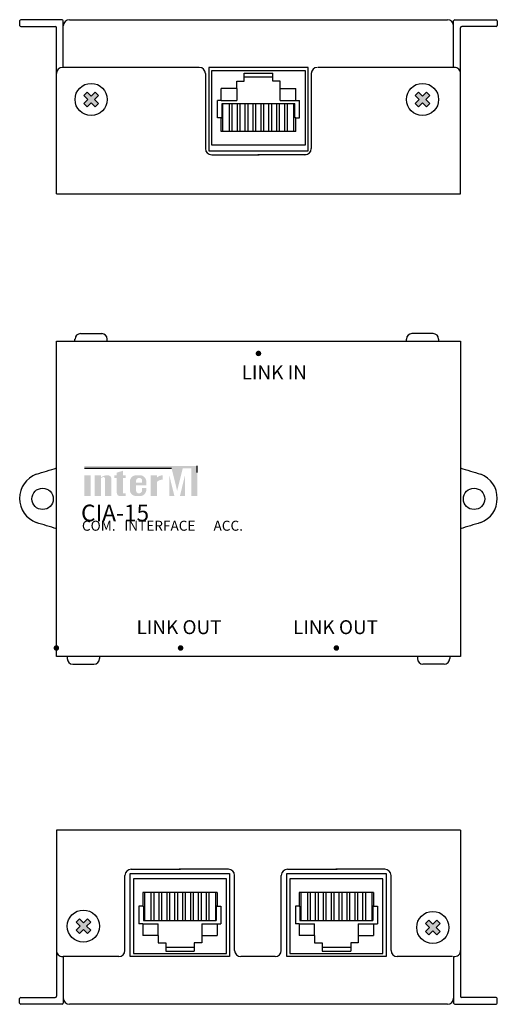
# Model space of a CAD drawing. Units: millimetres. Extents: x 195 to 272, y 1237 to 1395.
import ezdxf

# ---------------------------------------------------------------- set-up
doc = ezdxf.new("R2010")
doc.units = ezdxf.units.MM
for name, color, linetype in [('Drawing', 7, 'Continuous'), ('I detail', 7, 'Continuous'), ('I logo', 7, 'Continuous')]:
    doc.layers.add(name, color=color, linetype=linetype)
doc.styles.add('I-STYLE', font='txt')

# ---------------------------------------------------------------- blocks, each defined once
blk = doc.blocks.new('CIA-15_front view')
at = {"layer": 'I logo'}
for color, points in [(1, [(-14.36, 30.7), (-28.03, 30.7), (-28.03, 30.32), (-14, 30.32), (-13.1, 26.68), (-12.2, 30.32), (-10.83, 30.32), (-10.83, 25.84), (-9.84, 25.84), (-9.84, 30.7)]), (256, [(-27.02, 29.18), (-28.03, 29.18), (-28.03, 25.84), (-27.02, 25.84)]), (256, [(-24.71, 25.84), (-23.7, 25.84), (-23.7, 28.58, 0.433254), (-24.2, 29.18, 0.182614), (-25.39, 28.83), (-25.39, 29.18), (-26.4, 29.18), (-26.4, 25.84), (-25.39, 25.84), (-25.39, 28.75, -0.037678), (-25.02, 28.89, -0.485911), (-24.71, 28.64)]), (256, [(-22.82, 26.34, 0.414214), (-22.31, 25.84), (-21.8, 25.84), (-21.41, 25.84), (-21.41, 26.27), (-21.8, 26.27), (-21.8, 28.74), (-21.41, 28.74), (-21.41, 29.18), (-21.8, 29.18), (-21.8, 29.92), (-22.82, 29.61), (-22.82, 29.18), (-23.21, 29.18), (-23.21, 28.74), (-22.82, 28.74)]), (256, [(-16.35, 28.12, -0.18891), (-15.45, 28.48), (-15.45, 29.18, 0.18891), (-16.35, 28.82), (-16.35, 29.16), (-16.37, 29.18), (-17.37, 29.18), (-17.37, 25.84), (-16.36, 25.84), (-16.35, 25.85)]), (1, [(-14.36, 29.16), (-14.36, 25.85), (-14.35, 25.84), (-13.54, 25.84)]), (1, [(-12.66, 25.84), (-11.84, 25.84), (-11.84, 29.16)])]:
    blk.add_hatch(color=color, dxfattribs=at).paths.add_polyline_path(points)
h = blk.add_hatch(color=256, dxfattribs=at)
h.paths.add_polyline_path([(-18.07, 28.17, 0.414214), (-19.08, 29.18), (-19.71, 29.18, 0.414214), (-20.72, 28.17), (-20.72, 26.85, 0.414214), (-19.71, 25.84), (-19.71, 25.84), (-19.08, 25.84, 0.414214), (-18.07, 26.85), (-18.07, 27.12), (-18.74, 27.12), (-18.74, 26.78, -0.414214), (-19.25, 26.27), (-19.29, 26.27, -0.414214), (-19.71, 26.69), (-19.71, 27.56), (-18.07, 27.56)])
h.paths.add_polyline_path([(-19.71, 27.99), (-19.71, 28.32, -0.414214), (-19.29, 28.74), (-19.16, 28.74, -0.414214), (-18.74, 28.32), (-18.74, 27.99)], flags=16)
at = {"layer": 'I detail'}
for p, q in [((-29.56, 50.77), (-29.56, 51.09)), ((-28.66, 51.98), (-25.25, 51.98)), ((-24.36, 50.77), (-24.36, 51.09)), ((23.83, 50.77), (23.83, 51.09)), ((28.13, 51.98), (24.72, 51.98)), ((29.03, 50.77), (29.03, 51.09)), ((-30.81, 0), (-30.81, -0.31)), ((-29.91, -1.21), (-26.5, -1.21)), ((-25.61, 0), (-25.61, -0.31)), ((25.61, 0), (25.61, -0.31)), ((29.91, -1.21), (26.5, -1.21)), ((30.81, 0), (30.81, -0.31))]:
    blk.add_line(p, q, dxfattribs=at)
blk.add_lwpolyline([(-32.55, 50.77), (32.55, 50.77), (32.55, 0), (-32.55, 0)], close=True, dxfattribs=at)
at = {"layer": 'I detail', "const_width": 0.447}
for points in [[(-0.22, 48.79, 1), (0.22, 48.79, 1)], [(-32.77, 1.39, 1), (-32.33, 1.39, 1)], [(-12.77, 1.39, 1), (-12.33, 1.39, 1)], [(12.33, 1.39, 1), (12.77, 1.39, 1)]]:
    blk.add_lwpolyline(points, format="xyb", close=True, dxfattribs=at)
at = {"layer": 'I detail'}
for centre in [(-34.78, 25.39), (34.73, 25.39)]:
    blk.add_circle(centre, 1.72, dxfattribs=at)
for centre, radius, start, end in [((-28.66, 51.09), 0.894, 90, 180), ((-25.25, 51.09), 0.894, 0, 90), ((24.72, 51.09), 0.894, 90, 180), ((28.13, 51.09), 0.894, 0, 90), ((-115.34, 295.07), 277.36, 286.6675, 287.3805), ((115.34, 295.07), 277.36, 252.6195, 253.3325), ((-34.3, 25.47), 4.17, 110.9798, 249.0202), ((34.3, 25.47), 4.17, 290.9798, 69.0202), ((-115.34, -244.14), 277.36, 72.6195, 73.3325), ((115.34, -244.14), 277.36, 106.6675, 107.3805), ((-29.91, -0.31), 0.894, 180, 270), ((-26.5, -0.31), 0.894, 270, 0), ((26.5, -0.31), 0.894, 180, 270), ((29.91, -0.31), 0.894, 270, 0)]:
    blk.add_arc(centre, radius, start, end, dxfattribs=at)
at = {"layer": 'I logo', "color": 1}
for p, q in [((-28.03, 30.32), (-14, 30.32)), ((-9.85, 29.62), (-9.85, 30.7))]:
    blk.add_line(p, q, dxfattribs=at)
at = {"layer": 'I detail', "char_height": 2.2347, "attachment_point": 1, "style": 'I-STYLE'}
for s, width, insert in [('\\pi2.5362;{\\fHY울릉도L|b0|i0|c129|p18;LINK IN}', 16.6713, (-8.38, 46.85)), ('{\\fHY울릉도L|b1|i0|c129|p18;\\H0.72x;COM\\fHY울릉도L|b1|i0|c204|p18;.\\fHY울릉도L|b0|i0|c129|p18;\\H1.3889x; }', 19.1003, (-28.44, 21.87)), ('{\\fHY울릉도L|b1|i0|c129|p18;\\H0.72x;INTERFACE} ', 4.5518, (-21.62, 21.87)), ('{\\fHY울릉도L|b1|i0|c129|p18;\\H0.72x;ACC\\fHY울릉도L|b1|i0|c204|p18;.\\fHY울릉도L|b0|i0|c129|p18;\\H1.38889x; }', 4.5518, (-7.24, 21.87)), ('\\pi0.62074;{\\fHY울릉도L|b0|i0|c129|p18;LINK OUT}', 16.6713, (-21.03, 5.86)), ('\\pi0.62074;{\\fHY울릉도L|b0|i0|c129|p18;LINK OUT}', 16.6713, (4.17, 5.86))]:
    blk.add_mtext_dynamic_manual_height_columns(s, width=width, gutter_width=12.5, heights=[0], dxfattribs=dict(at, insert=insert))
at = {"layer": 'I logo', "insert": (-28.58, 24.46), "char_height": 2.6816, "attachment_point": 1, "style": 'I-STYLE'}
blk.add_mtext_dynamic_manual_height_columns('{\\fHY울릉도L|b1|i0|c129|p18;CIA-1\\fHY울릉도L|b1|i0|c204|p18;5\\fHY울릉도L|b0|i0|c129|p18; }', width=4.5518, gutter_width=12.5, heights=[0], dxfattribs=at)
blk = doc.blocks.new('CIA-15_view from above')
at = {"layer": 'Drawing'}
for points in [[(-27.6, 13.99), (-28.13, 14.52), (-27.48, 15.16), (-28.13, 15.81), (-27.6, 16.33), (-26.96, 15.69), (-26.31, 16.33), (-25.79, 15.81), (-26.43, 15.16), (-25.79, 14.52), (-26.31, 13.99), (-26.96, 14.64)], [(25.78, 13.99), (25.26, 14.52), (25.9, 15.16), (25.26, 15.81), (25.78, 16.33), (26.43, 15.69), (27.07, 16.33), (27.6, 15.81), (26.95, 15.16), (27.6, 14.52), (27.07, 13.99), (26.43, 14.64)]]:
    blk.add_hatch(color=256, dxfattribs=at).paths.add_polyline_path(points)
for p, q in [((-38.47, 27.8), (-38.47, 27.09)), ((-31.64, 28), (-38.27, 28)), ((-31.44, 20.32), (-31.44, 27.8)), ((-31.44, 20.32), (-31.44, 27)), ((-30.44, 28), (30.44, 28)), ((31.44, 20.32), (31.44, 27.8)), ((31.64, 28), (38.27, 28)), ((38.47, 27.8), (38.47, 27.09)), ((-38.27, 26.89), (-32.75, 26.89)), ((-32.55, 19.32), (-32.55, 26.69)), ((32.55, 19.32), (32.55, 26.69)), ((38.27, 26.89), (32.75, 26.89)), ((-32.55, 0), (-32.55, 19.32)), ((-9.54, 20.32), (-31.55, 20.32)), ((-8.54, 19.32), (-8.54, 7.26)), ((8.49, 19.32), (8.49, 7.26)), ((-7.54, 6.26), (0.11, 6.26)), ((7.61, 6.26), (-0.11, 6.26))]:
    blk.add_line(p, q)
blk.add_lwpolyline([(-32.55, 0), (32.55, 0), (32.55, 19.32, 0.414214), (31.55, 20.32), (9.61, 20.32)], format="xyb")
for centre, radius, start, end in [((-38.27, 27.8), 0.2, 90, 180), ((-38.27, 27.09), 0.2, 180, 270), ((-31.64, 27.8), 0.2, 0, 90), ((-30.44, 27), 1, 90, 180), ((30.44, 27), 1, 0, 90), ((31.64, 27.8), 0.2, 90, 180), ((38.27, 27.8), 0.2, 0, 90), ((38.27, 27.09), 0.2, 270, 0), ((-32.75, 26.69), 0.2, 0, 90), ((32.75, 26.69), 0.2, 90, 180), ((-31.55, 19.32), 1, 90.0035, 180.0035), ((-9.54, 19.32), 1, 0, 90), ((9.49, 19.32), 1, 90, 180), ((-7.54, 7.26), 1, 180, 270), ((7.49, 7.26), 1, 270, 0)]:
    blk.add_arc(centre, radius, start, end)
at = {"layer": 'Drawing', "color": 7}
for p, q in [((8, 20.32), (-8, 20.32)), ((-8, 20.32), (-8, 6.92)), ((8, 6.92), (8, 20.32)), ((-8, 6.92), (8, 6.92))]:
    blk.add_line(p, q, dxfattribs=at)
at = {"layer": 'Drawing', "color": 7, "linetype": 'Continuous'}
for p, q in [((-7.5, 19.82), (7.5, 19.82)), ((-7.5, 7.82), (-7.5, 19.82)), ((-2.3, 19.42), (2.3, 19.42)), ((-2.3, 18.12), (-2.3, 19.42)), ((2.3, 18.12), (2.3, 19.42)), ((7.5, 19.82), (7.5, 7.82)), ((-3.5, 18.12), (-2.3, 18.12)), ((-3.5, 16.92), (-3.5, 18.12)), ((-2.3, 18.82), (2.3, 18.82)), ((3.5, 18.12), (2.3, 18.12)), ((3.5, 15.02), (3.5, 18.12)), ((-6, 15.02), (-6, 16.92)), ((-3.5, 16.92), (-6, 16.92)), ((-3.5, 16.92), (-3.5, 15.02)), ((3.5, 16.92), (6, 16.92)), ((6, 15.02), (6, 16.92)), ((-6.6, 12.22), (-6.6, 15.02)), ((-6, 15.02), (-6.6, 15.02)), ((-6, 15.02), (-3.5, 15.02)), ((-5.87, 14.49), (5.87, 14.49)), ((-5.87, 12.22), (-5.87, 14.49)), ((-5.72, 10.02), (-5.72, 14.49)), ((-4.67, 10.02), (-4.67, 14.49)), ((-4.22, 10.02), (-4.22, 14.49)), ((-3.4, 10.02), (-3.4, 14.49)), ((-2.95, 10.02), (-2.95, 14.49)), ((-2.13, 10.02), (-2.13, 14.49)), ((-1.68, 10.02), (-1.68, 14.49)), ((-0.86, 10.02), (-0.86, 14.49)), ((-0.41, 10.02), (-0.41, 14.49)), ((0.41, 10.02), (0.41, 14.49)), ((0.86, 10.02), (0.86, 14.49)), ((1.68, 10.02), (1.68, 14.49)), ((2.13, 10.02), (2.13, 14.49)), ((2.95, 10.02), (2.95, 14.49)), ((3.4, 10.02), (3.4, 14.49)), ((3.5, 15.02), (6.6, 15.02)), ((4.22, 10.02), (4.22, 14.49)), ((4.67, 10.02), (4.67, 14.49)), ((5.72, 10.02), (5.72, 14.49)), ((5.87, 12.22), (5.87, 14.49)), ((6.6, 12.22), (6.6, 15.02)), ((-6, 12.22), (-6.6, 12.22)), ((-6, 12.22), (-5.87, 12.22)), ((-6, 10.02), (-6, 12.22)), ((6, 12.22), (5.87, 12.22)), ((6, 10.02), (6, 12.22)), ((6, 12.22), (6.6, 12.22)), ((6, 10.02), (-6, 10.02)), ((7.5, 7.82), (-7.5, 7.82))]:
    blk.add_line(p, q, dxfattribs=at)
at = {"layer": 'Drawing'}
for p, q in [((-27.6, 16.33), (-28.13, 15.81)), ((-27.6, 16.33), (-26.96, 15.69)), ((-26.31, 16.33), (-26.96, 15.69)), ((-26.31, 16.33), (-25.79, 15.81)), ((25.78, 16.33), (25.26, 15.81)), ((25.78, 16.33), (26.43, 15.69)), ((27.07, 16.33), (26.43, 15.69)), ((27.07, 16.33), (27.6, 15.81)), ((-28.13, 15.81), (-27.48, 15.16)), ((-27.48, 15.16), (-28.13, 14.52)), ((-28.13, 14.52), (-27.6, 13.99)), ((-26.96, 14.64), (-27.6, 13.99)), ((-26.96, 14.64), (-26.31, 13.99)), ((-25.79, 15.81), (-26.43, 15.16)), ((-26.43, 15.16), (-25.79, 14.52)), ((-25.79, 14.52), (-26.31, 13.99)), ((25.26, 15.81), (25.9, 15.16)), ((25.9, 15.16), (25.26, 14.52)), ((25.26, 14.52), (25.78, 13.99)), ((26.43, 14.64), (25.78, 13.99)), ((26.43, 14.64), (27.07, 13.99)), ((27.6, 15.81), (26.95, 15.16)), ((26.95, 15.16), (27.6, 14.52)), ((27.6, 14.52), (27.07, 13.99))]:
    blk.add_line(p, q, dxfattribs=at)
for centre in [(-26.96, 15.16), (26.43, 15.16)]:
    blk.add_circle(centre, 2.59, dxfattribs=at)
blk = doc.blocks.new('CIA-15_bottom view')
at = {"layer": 'Drawing'}
for points in [[(-27.56, 13.75), (-27.03, 13.22), (-27.68, 12.58), (-27.03, 11.93), (-27.56, 11.4), (-28.21, 12.05), (-28.85, 11.4), (-29.38, 11.93), (-28.73, 12.58), (-29.38, 13.22), (-28.85, 13.75), (-28.21, 13.1)], [(27.45, 13.53), (26.92, 13.01), (27.56, 12.36), (26.91, 11.72), (27.43, 11.19), (28.08, 11.83), (28.72, 11.18), (29.25, 11.7), (28.61, 12.35), (29.26, 12.99), (28.74, 13.52), (28.09, 12.88)]]:
    blk.add_hatch(color=256, dxfattribs=at).paths.add_polyline_path(points)
for p, q in [((32.55, 28), (32.55, 8.68)), ((-21.52, 8.67), (-21.52, 20.74)), ((-20.52, 21.74), (-12.55, 21.74)), ((-4.84, 21.74), (-12.76, 21.74)), ((-3.84, 8.67), (-3.84, 20.74)), ((3.68, 8.67), (3.68, 20.74)), ((4.68, 21.74), (12.65, 21.74)), ((20.36, 21.74), (12.44, 21.74)), ((21.36, 8.67), (21.36, 20.74)), ((-32.55, 8.68), (-32.55, 1.31)), ((32.55, 8.68), (32.55, 1.31)), ((-31.44, 7.68), (-31.44, 0.2)), ((-22.52, 7.67), (-31.44, 7.67)), ((2.68, 7.67), (-2.84, 7.67)), ((31.28, 7.67), (22.36, 7.67)), ((31.44, 7.68), (31.44, 1)), ((31.44, 7.68), (31.44, 0.2)), ((-38.47, 0.2), (-38.47, 0.91)), ((-38.27, 1.11), (-32.75, 1.11)), ((-31.64, 0), (-38.27, 0)), ((-31.64, 0), (-32.35, 0)), ((30.44, 0), (-30.44, 0)), ((31.64, 0), (38.27, 0)), ((38.27, 1.11), (32.75, 1.11)), ((38.47, 0.2), (38.47, 0.91))]:
    blk.add_line(p, q)
blk.add_lwpolyline([(32.55, 28), (-32.55, 28), (-32.55, 8.68, 0.414214), (-31.55, 7.68), (-31.44, 7.68)], format="xyb")
for centre, radius, start, end in [((-20.52, 20.74), 1, 90, 180), ((-4.84, 20.74), 1, 0, 90), ((4.68, 20.74), 1, 90, 180), ((20.36, 20.74), 1, 0, 90), ((-22.52, 8.67), 1, 270, 0), ((-2.84, 8.67), 1, 180, 270), ((2.68, 8.67), 1, 270, 0), ((22.36, 8.67), 1, 180, 270), ((31.54, 8.68), 1.01, 264.2969, 359.7801), ((-38.27, 0.91), 0.2, 90, 180), ((-38.27, 0.2), 0.2, 180, 270), ((-32.75, 1.31), 0.2, 270, 0), ((-31.64, 0.2), 0.2, 270, 0), ((-30.44, 1), 1, 180, 270), ((30.44, 1), 1, 270, 0), ((31.64, 0.2), 0.2, 180, 270), ((32.75, 1.31), 0.2, 180, 270), ((38.27, 0.91), 0.2, 0, 90), ((38.27, 0.2), 0.2, 270, 0)]:
    blk.add_arc(centre, radius, start, end)
at = {"layer": 'Drawing', "color": 7}
for p, q in [((-20.65, 7.67), (-20.65, 21.07)), ((-20.65, 21.07), (-4.65, 21.07)), ((-4.65, 21.07), (-4.65, 7.67)), ((4.55, 7.67), (4.55, 21.07)), ((4.55, 21.07), (20.55, 21.07)), ((20.55, 21.07), (20.55, 7.67)), ((-4.65, 7.67), (-20.65, 7.67)), ((20.55, 7.67), (4.55, 7.67))]:
    blk.add_line(p, q, dxfattribs=at)
at = {"layer": 'Drawing', "color": 7, "linetype": 'Continuous'}
for p, q in [((-5.15, 20.17), (-20.15, 20.17)), ((-20.15, 20.17), (-20.15, 8.17)), ((-5.15, 8.17), (-5.15, 20.17)), ((20.05, 20.17), (5.05, 20.17)), ((5.05, 20.17), (5.05, 8.17)), ((20.05, 8.17), (20.05, 20.17)), ((-6.65, 17.97), (-18.65, 17.97)), ((-18.65, 17.97), (-18.65, 15.77)), ((-18.37, 17.97), (-18.37, 13.51)), ((-17.32, 17.97), (-17.32, 13.51)), ((-16.87, 17.97), (-16.87, 13.51)), ((-16.05, 17.97), (-16.05, 13.51)), ((-15.6, 17.97), (-15.6, 13.51)), ((-14.78, 17.97), (-14.78, 13.51)), ((-14.33, 17.97), (-14.33, 13.51)), ((-13.51, 17.97), (-13.51, 13.51)), ((-13.06, 17.97), (-13.06, 13.51)), ((-12.24, 17.97), (-12.24, 13.51)), ((-11.79, 17.97), (-11.79, 13.51)), ((-10.97, 17.97), (-10.97, 13.51)), ((-10.52, 17.97), (-10.52, 13.51)), ((-9.7, 17.97), (-9.7, 13.51)), ((-9.25, 17.97), (-9.25, 13.51)), ((-8.43, 17.97), (-8.43, 13.51)), ((-7.98, 17.97), (-7.98, 13.51)), ((-6.94, 17.97), (-6.94, 13.51)), ((-6.65, 17.97), (-6.65, 15.77)), ((18.55, 17.97), (6.55, 17.97)), ((6.55, 17.97), (6.55, 15.77)), ((6.83, 17.97), (6.83, 13.51)), ((7.88, 17.97), (7.88, 13.51)), ((8.33, 17.97), (8.33, 13.51)), ((9.15, 17.97), (9.15, 13.51)), ((9.6, 17.97), (9.6, 13.51)), ((10.42, 17.97), (10.42, 13.51)), ((10.87, 17.97), (10.87, 13.51)), ((11.69, 17.97), (11.69, 13.51)), ((12.14, 17.97), (12.14, 13.51)), ((12.96, 17.97), (12.96, 13.51)), ((13.41, 17.97), (13.41, 13.51)), ((14.23, 17.97), (14.23, 13.51)), ((14.68, 17.97), (14.68, 13.51)), ((15.5, 17.97), (15.5, 13.51)), ((15.95, 17.97), (15.95, 13.51)), ((16.77, 17.97), (16.77, 13.51)), ((17.22, 17.97), (17.22, 13.51)), ((18.26, 17.97), (18.26, 13.51)), ((18.55, 17.97), (18.55, 15.77)), ((-19.25, 15.77), (-19.25, 12.97)), ((-18.65, 15.77), (-19.25, 15.77)), ((-18.65, 15.77), (-18.52, 15.77)), ((-18.52, 15.77), (-18.52, 13.51)), ((-6.65, 15.77), (-6.79, 15.77)), ((-6.79, 15.77), (-6.79, 13.51)), ((-6.65, 15.77), (-6.05, 15.77)), ((-6.05, 15.77), (-6.05, 12.97)), ((5.95, 15.77), (5.95, 12.97)), ((6.55, 15.77), (5.95, 15.77)), ((6.55, 15.77), (6.68, 15.77)), ((6.68, 15.77), (6.68, 13.51)), ((18.55, 15.77), (18.42, 15.77)), ((18.42, 15.77), (18.42, 13.51)), ((18.55, 15.77), (19.15, 15.77)), ((19.15, 15.77), (19.15, 12.97)), ((-18.65, 12.97), (-19.25, 12.97)), ((-18.65, 12.97), (-16.15, 12.97)), ((-18.65, 12.97), (-18.65, 11.07)), ((-18.52, 13.51), (-6.79, 13.51)), ((-16.15, 11.07), (-16.15, 12.97)), ((-9.15, 12.97), (-6.05, 12.97)), ((-9.15, 12.97), (-9.15, 9.87)), ((-6.65, 12.97), (-6.65, 11.07)), ((6.55, 12.97), (5.95, 12.97)), ((6.55, 12.97), (9.05, 12.97)), ((6.55, 12.97), (6.55, 11.07)), ((6.68, 13.51), (18.42, 13.51)), ((9.05, 11.07), (9.05, 12.97)), ((16.05, 12.97), (19.15, 12.97)), ((16.05, 12.97), (16.05, 9.87)), ((18.55, 12.97), (18.55, 11.07)), ((-16.15, 11.07), (-18.65, 11.07)), ((-16.15, 11.07), (-16.15, 9.87)), ((-16.15, 9.87), (-14.95, 9.87)), ((-14.95, 9.87), (-14.95, 8.57)), ((-10.35, 9.87), (-10.35, 8.57)), ((-9.15, 9.87), (-10.35, 9.87)), ((-9.15, 11.07), (-6.65, 11.07)), ((9.05, 11.07), (6.55, 11.07)), ((9.05, 11.07), (9.05, 9.87)), ((9.05, 9.87), (10.25, 9.87)), ((10.25, 9.87), (10.25, 8.57)), ((14.85, 9.87), (14.85, 8.57)), ((16.05, 9.87), (14.85, 9.87)), ((16.05, 11.07), (18.55, 11.07)), ((-20.15, 8.17), (-5.15, 8.17)), ((-14.95, 9.17), (-10.35, 9.17)), ((-14.95, 8.57), (-10.35, 8.57)), ((5.05, 8.17), (20.05, 8.17)), ((10.25, 9.17), (14.85, 9.17)), ((10.25, 8.57), (14.85, 8.57))]:
    blk.add_line(p, q, dxfattribs=at)
at = {"layer": 'Drawing'}
for p, q in [((-29.38, 13.22), (-28.85, 13.75)), ((-28.73, 12.58), (-29.38, 13.22)), ((-28.21, 13.1), (-28.85, 13.75)), ((-28.21, 13.1), (-27.56, 13.75)), ((-27.68, 12.58), (-27.03, 13.22)), ((-27.03, 13.22), (-27.56, 13.75)), ((26.92, 13.01), (27.45, 13.53)), ((27.56, 12.36), (26.92, 13.01)), ((28.09, 12.88), (27.45, 13.53)), ((28.09, 12.88), (28.74, 13.52)), ((28.61, 12.35), (29.26, 12.99)), ((29.26, 12.99), (28.74, 13.52)), ((-29.38, 11.93), (-28.73, 12.58)), ((-28.85, 11.4), (-29.38, 11.93)), ((-28.85, 11.4), (-28.21, 12.05)), ((-27.56, 11.4), (-28.21, 12.05)), ((-27.03, 11.93), (-27.68, 12.58)), ((-27.56, 11.4), (-27.03, 11.93)), ((26.91, 11.72), (27.56, 12.36)), ((27.43, 11.19), (26.91, 11.72)), ((27.43, 11.19), (28.08, 11.83)), ((28.72, 11.18), (28.08, 11.83)), ((29.25, 11.7), (28.61, 12.35)), ((28.72, 11.18), (29.25, 11.7))]:
    blk.add_line(p, q, dxfattribs=at)
for centre in [(-28.21, 12.58), (28.08, 12.36)]:
    blk.add_circle(centre, 2.59, dxfattribs=at)

msp = doc.modelspace()

# ---------------------------------------------------------------- block references
for name, p in [('CIA-15_view from above', (233.37, 1367.46)), ('CIA-15_front view', (233.37, 1292.97)), ('CIA-15_bottom view', (233.37, 1237.03))]:
    msp.add_blockref(name, p)

doc.saveas('drawing.dxf')
